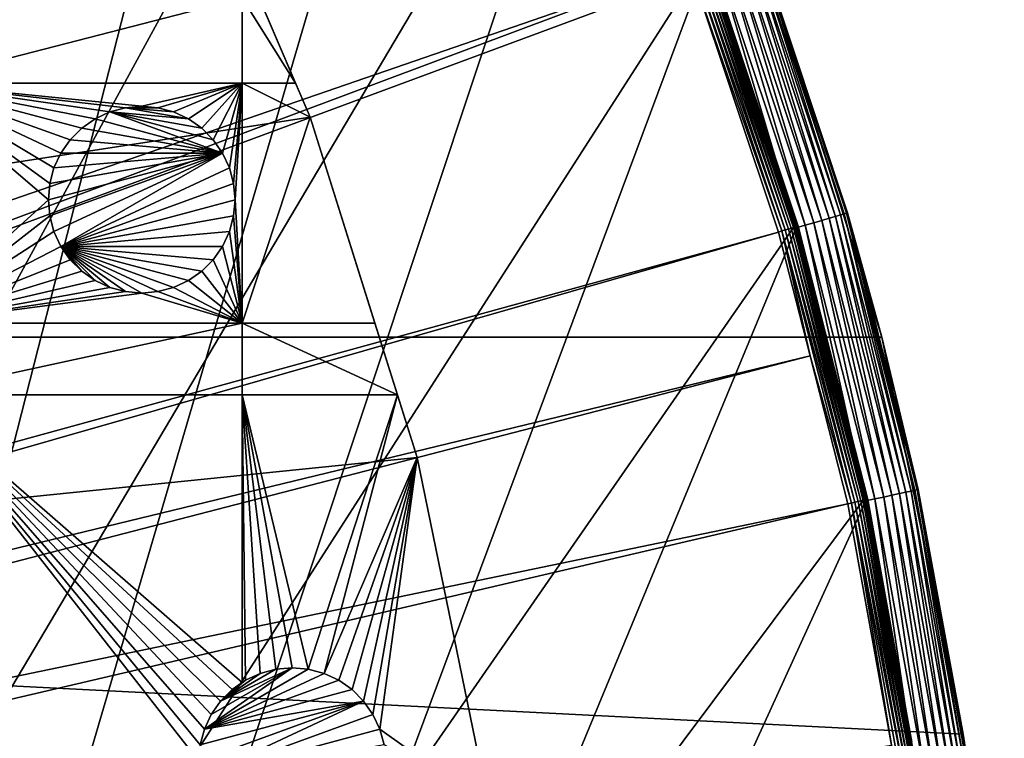
# Model space of a CAD drawing. Extents: x -150 to 150, y -150 to 150.
# Drawn here: x 113 to 150, y 23 to 50 of the extents above; entities that cross this region are included whole.
import ezdxf

# ---------------------------------------------------------------- set-up
doc = ezdxf.new("R2010")
doc.units = 0
doc.header["$MEASUREMENT"] = 0
for name, color, linetype in [('L1', 7, 'Continuous'), ('L2', 7, 'Continuous'), ('L5', 7, 'Continuous')]:
    doc.layers.add(name, color=color, linetype=linetype)

msp = doc.modelspace()

# ---------------------------------------------------------------- linework, layer by layer
at = {"layer": 'L1', "color": 250}
for points in [[(10.58865, -147.5224, -154.3), (111.7523, 96.88357, -154.3), (118.3791, 88.6644, -154.3)], [(23.87588, 18.47776, -146.7104), (116.4436, 90.13239, -151.5675), (111.3085, 96.50119, -151.5675)], [(117.9092, 88.31466, -151.5675), (116.4436, 90.13239, -151.5675), (23.87588, 18.47776, -146.7104)], [(118.3791, 88.6644, -154.3), (124.4028, 79.99342, -154.3), (10.58865, -147.5224, -154.3)], [(24.47964, 17.77027, -146.7104), (117.9092, 88.31466, -151.5675), (23.87588, 18.47776, -146.7104)], [(24.47964, 17.77027, -146.7104), (123.9091, 79.6781, -151.5675), (117.9092, 88.31466, -151.5675)], [(10.58865, -147.5224, -154.3), (124.4028, 79.99342, -154.3), (129.7925, 70.91481, -154.3)], [(25.59241, 15.95274, -146.7104), (123.9091, 79.6781, -151.5675), (24.47964, 17.77027, -146.7104)], [(25.59241, 15.95274, -146.7104), (124.9679, 77.8946, -151.5675), (123.9091, 79.6781, -151.5675)], [(129.2775, 70.63552, -151.5675), (124.9679, 77.8946, -151.5675), (25.59241, 15.95274, -146.7104)], [(10.58865, -147.5224, -154.3), (129.7925, 70.91481, -154.3), (134.5208, 61.47484, -154.3)], [(26.95814, 13.72203, -146.7104), (129.2775, 70.63552, -151.5675), (25.59241, 15.95274, -146.7104)], [(26.95814, 13.72203, -146.7104), (132.1818, 64.83743, -151.5675), (129.2775, 70.63552, -151.5675)], [(27.12879, 13.30956, -146.7104), (132.1818, 64.83743, -151.5675), (26.95814, 13.72203, -146.7104)], [(27.12879, 13.30956, -146.7104), (133.9872, 61.23299, -151.5675), (132.1818, 64.83743, -151.5675)], [(134.5208, 61.47484, -154.3), (138.5636, 51.72161, -154.3), (10.58865, -147.5224, -154.3)], [(138.0141, 51.51844, -151.5675), (133.9872, 61.23299, -151.5675), (27.12879, 13.30956, -146.7104)], [(10.58865, -147.5224, -154.3), (138.5636, 51.72161, -154.3), (141.9003, 41.70481, -154.3)], [(141.8172, 41.68227, -151.7701), (138.4823, 51.69319, -151.7701), (138.3793, 51.65476, -151.6877)], [(141.9076, 41.70883, -151.87), (138.5705, 51.72613, -151.87), (138.4823, 51.69319, -151.7701)], [(141.8172, 41.68227, -151.7701), (141.9076, 41.70883, -151.87), (138.4823, 51.69319, -151.7701)], [(141.9003, 41.70481, -154.3), (138.5636, 51.72161, -154.3), (138.5877, 51.73062, -154.2978)], [(141.9802, 41.73018, -151.9846), (138.6415, 51.75261, -151.9846), (138.5705, 51.72613, -151.87)], [(141.9076, 41.70883, -151.87), (141.9802, 41.73018, -151.9846), (138.5705, 51.72613, -151.87)], [(141.925, 41.71208, -154.2978), (138.5877, 51.73062, -154.2978), (138.6111, 51.73936, -154.2912)], [(141.925, 41.71208, -154.2978), (141.9003, 41.70481, -154.3), (138.5877, 51.73062, -154.2978)], [(141.949, 41.71913, -154.2912), (138.6111, 51.73936, -154.2912), (138.6331, 51.74758, -154.2803)], [(141.949, 41.71913, -154.2912), (141.925, 41.71208, -154.2978), (138.6111, 51.73936, -154.2912)], [(141.9716, 41.72575, -154.2803), (138.6331, 51.74758, -154.2803), (138.6531, 51.75501, -154.2657)], [(141.9716, 41.72575, -154.2803), (141.949, 41.71913, -154.2912), (138.6331, 51.74758, -154.2803)], [(142.033, 41.7457, -152.1104), (138.693, 51.77185, -152.1104), (138.6415, 51.75261, -151.9846)], [(141.9802, 41.73018, -151.9846), (142.033, 41.7457, -152.1104), (138.6415, 51.75261, -151.9846)], [(141.992, 41.73175, -154.2657), (138.6531, 51.75501, -154.2657), (138.6704, 51.76146, -154.2475)], [(141.992, 41.73175, -154.2657), (141.9716, 41.72575, -154.2803), (138.6531, 51.75501, -154.2657)], [(142.0097, 41.73695, -154.2475), (138.6704, 51.76146, -154.2475), (138.6845, 51.76673, -154.2265)], [(142.0097, 41.73695, -154.2475), (141.992, 41.73175, -154.2657), (138.6704, 51.76146, -154.2475)], [(142.0241, 41.7412, -154.2265), (138.6845, 51.76673, -154.2265), (138.695, 51.77065, -154.2032)], [(142.0241, 41.7412, -154.2265), (142.0097, 41.73695, -154.2475), (138.6845, 51.76673, -154.2265)], [(142.0644, 41.75492, -152.2437), (138.7236, 51.78328, -152.2437), (138.693, 51.77185, -152.1104)], [(142.033, 41.7457, -152.1104), (142.0644, 41.75492, -152.2437), (138.693, 51.77185, -152.1104)], [(142.0349, 41.74436, -154.2032), (138.695, 51.77065, -154.2032), (138.7016, 51.77312, -154.1783)], [(142.0349, 41.74436, -154.2032), (142.0241, 41.7412, -154.2265), (138.695, 51.77065, -154.2032)], [(142.0417, 41.74635, -154.1783), (142.0349, 41.74436, -154.2032), (138.7016, 51.77312, -154.1783)], [(138.7016, 51.77312, -154.1783), (138.8237, 51.4151, -154.1526), (142.0417, 41.74635, -154.1783)], [(142.0734, 41.75756, -152.3807), (138.8526, 51.42583, -152.3807), (138.7236, 51.78328, -152.2437)], [(142.0644, 41.75492, -152.2437), (142.0734, 41.75756, -152.3807), (138.7236, 51.78328, -152.2437)], [(28.30016, 10.47835, -146.7104), (138.0141, 51.51844, -151.5675), (27.12879, 13.30956, -146.7104)], [(28.30016, 10.47835, -146.7104), (138.1337, 51.15956, -151.5675), (138.0141, 51.51844, -151.5675)], [(138.1418, 51.56608, -151.5849), (138.1337, 51.15956, -151.5675), (141.4685, 41.57977, -151.5849)], [(141.5944, 41.61677, -151.6254), (138.2647, 51.61196, -151.6254), (138.1418, 51.56608, -151.5849)], [(141.4685, 41.57977, -151.5849), (141.5944, 41.61677, -151.6254), (138.1418, 51.56608, -151.5849)], [(141.7118, 41.65128, -151.6877), (138.3793, 51.65476, -151.6877), (138.2647, 51.61196, -151.6254)], [(141.5944, 41.61677, -151.6254), (141.7118, 41.65128, -151.6877), (138.2647, 51.61196, -151.6254)], [(141.7118, 41.65128, -151.6877), (141.8172, 41.68227, -151.7701), (138.3793, 51.65476, -151.6877)], [(138.8237, 51.4151, -154.1526), (138.8526, 51.42583, -152.3807), (142.0442, 41.74711, -154.1526)], [(142.0417, 41.74635, -154.1783), (138.8237, 51.4151, -154.1526), (142.0442, 41.74711, -154.1526)], [(142.0442, 41.74711, -154.1526), (138.8526, 51.42583, -152.3807), (142.0734, 41.75756, -152.3807)], [(141.3378, 41.54136, -151.5675), (138.1337, 51.15956, -151.5675), (28.30016, 10.47835, -146.7104)], [(141.4685, 41.57977, -151.5849), (138.1337, 51.15956, -151.5675), (141.3378, 41.54136, -151.5675)], [(144.5955, 31.49511, -151.9846), (141.9802, 41.73018, -151.9846), (141.9076, 41.70883, -151.87)], [(144.5636, 31.48631, -154.2912), (141.949, 41.71913, -154.2912), (141.9716, 41.72575, -154.2803)], [(144.5865, 31.49131, -154.2803), (141.9716, 41.72575, -154.2803), (141.992, 41.73175, -154.2657)], [(144.5865, 31.49131, -154.2803), (144.5636, 31.48631, -154.2912), (141.9716, 41.72575, -154.2803)], [(144.6492, 31.50681, -152.1104), (142.033, 41.7457, -152.1104), (141.9802, 41.73018, -151.9846)], [(144.5955, 31.49511, -151.9846), (144.6492, 31.50681, -152.1104), (141.9802, 41.73018, -151.9846)], [(144.6073, 31.49583, -154.2657), (141.992, 41.73175, -154.2657), (142.0097, 41.73695, -154.2475)], [(144.6073, 31.49583, -154.2657), (144.5865, 31.49131, -154.2803), (141.992, 41.73175, -154.2657)], [(144.6253, 31.49976, -154.2475), (142.0097, 41.73695, -154.2475), (142.0241, 41.7412, -154.2265)], [(144.6253, 31.49976, -154.2475), (144.6073, 31.49583, -154.2657), (142.0097, 41.73695, -154.2475)], [(144.64, 31.50296, -154.2265), (142.0241, 41.7412, -154.2265), (142.0349, 41.74436, -154.2032)], [(144.64, 31.50296, -154.2265), (144.6253, 31.49976, -154.2475), (142.0241, 41.7412, -154.2265)], [(144.6812, 31.51377, -152.2437), (142.0644, 41.75492, -152.2437), (142.033, 41.7457, -152.1104)], [(144.6492, 31.50681, -152.1104), (144.6812, 31.51377, -152.2437), (142.033, 41.7457, -152.1104)], [(144.651, 31.50535, -154.2032), (142.0349, 41.74436, -154.2032), (142.0417, 41.74635, -154.1783)], [(144.651, 31.50535, -154.2032), (144.64, 31.50296, -154.2265), (142.0349, 41.74436, -154.2032)], [(142.0417, 41.74635, -154.1783), (142.0442, 41.74711, -154.1526), (143.235, 37.08643, -154.1526)], [(144.6579, 31.50685, -154.1783), (144.651, 31.50535, -154.2032), (142.0417, 41.74635, -154.1783)], [(144.6579, 31.50685, -154.1783), (142.0417, 41.74635, -154.1783), (143.235, 37.08643, -154.1526)], [(142.0442, 41.74711, -154.1526), (142.0734, 41.75756, -152.3807), (143.235, 37.08643, -154.1526)], [(143.265, 37.09418, -152.3807), (142.0734, 41.75756, -152.3807), (142.0644, 41.75492, -152.2437)], [(144.6812, 31.51377, -152.2437), (143.265, 37.09418, -152.3807), (142.0644, 41.75492, -152.2437)], [(143.235, 37.08643, -154.1526), (142.0734, 41.75756, -152.3807), (143.265, 37.09418, -152.3807)], [(10.58865, -147.5224, -154.3), (141.9003, 41.70481, -154.3), (144.514, 31.4755, -154.3)], [(28.77283, 9.335905, -146.7104), (141.3378, 41.54136, -151.5675), (28.30016, 10.47835, -146.7104)], [(28.77283, 9.335905, -146.7104), (142.5232, 36.90212, -151.5675), (141.3378, 41.54136, -151.5675)], [(141.4685, 41.57977, -151.5849), (141.3378, 41.54136, -151.5675), (142.5232, 36.90212, -151.5675)], [(144.2025, 31.40951, -151.6254), (141.5944, 41.61677, -151.6254), (141.4685, 41.57977, -151.5849)], [(144.0743, 31.38158, -151.5849), (144.2025, 31.40951, -151.6254), (141.4685, 41.57977, -151.5849)], [(144.0743, 31.38158, -151.5849), (141.4685, 41.57977, -151.5849), (142.5232, 36.90212, -151.5675)], [(144.3221, 31.43555, -151.6877), (141.7118, 41.65128, -151.6877), (141.5944, 41.61677, -151.6254)], [(144.2025, 31.40951, -151.6254), (144.3221, 31.43555, -151.6877), (141.5944, 41.61677, -151.6254)], [(144.4294, 31.45894, -151.7701), (141.8172, 41.68227, -151.7701), (141.7118, 41.65128, -151.6877)], [(144.3221, 31.43555, -151.6877), (144.4294, 31.45894, -151.7701), (141.7118, 41.65128, -151.6877)], [(144.5215, 31.47899, -151.87), (141.9076, 41.70883, -151.87), (141.8172, 41.68227, -151.7701)], [(144.4294, 31.45894, -151.7701), (144.5215, 31.47899, -151.87), (141.8172, 41.68227, -151.7701)], [(144.514, 31.4755, -154.3), (141.9003, 41.70481, -154.3), (141.925, 41.71208, -154.2978)], [(144.5215, 31.47899, -151.87), (144.5955, 31.49511, -151.9846), (141.9076, 41.70883, -151.87)], [(144.5391, 31.48099, -154.2978), (141.925, 41.71208, -154.2978), (141.949, 41.71913, -154.2912)], [(144.5391, 31.48099, -154.2978), (144.514, 31.4755, -154.3), (141.925, 41.71208, -154.2978)], [(144.5636, 31.48631, -154.2912), (144.5391, 31.48099, -154.2978), (141.949, 41.71913, -154.2912)], [(143.235, 37.08643, -154.1526), (143.265, 37.09418, -152.3807), (144.6605, 31.50742, -154.1526)], [(143.235, 37.08643, -154.1526), (144.6605, 31.50742, -154.1526), (144.6579, 31.50685, -154.1783)], [(144.6605, 31.50742, -154.1526), (143.265, 37.09418, -152.3807), (144.6903, 31.51577, -152.3807)], [(144.6903, 31.51577, -152.3807), (143.265, 37.09418, -152.3807), (144.6812, 31.51377, -152.2437)], [(29.19805, 7.561554, -146.7104), (142.5232, 36.90212, -151.5675), (28.77283, 9.335905, -146.7104)], [(29.19805, 7.561554, -146.7104), (143.9412, 31.35259, -151.5675), (142.5232, 36.90212, -151.5675)], [(142.5232, 36.90212, -151.5675), (143.9412, 31.35259, -151.5675), (144.0743, 31.38158, -151.5849)], [(144.514, 31.4755, -154.3), (146.3912, 21.0858, -154.3), (10.58865, -147.5224, -154.3)], [(146.0758, 21.0422, -151.6254), (144.2025, 31.40951, -151.6254), (144.0743, 31.38158, -151.5849)], [(146.1969, 21.05964, -151.6877), (144.3221, 31.43555, -151.6877), (144.2025, 31.40951, -151.6254)], [(146.0758, 21.0422, -151.6254), (146.1969, 21.05964, -151.6877), (144.2025, 31.40951, -151.6254)], [(146.3057, 21.07531, -151.7701), (144.4294, 31.45894, -151.7701), (144.3221, 31.43555, -151.6877)], [(146.1969, 21.05964, -151.6877), (146.3057, 21.07531, -151.7701), (144.3221, 31.43555, -151.6877)], [(146.3989, 21.08874, -151.87), (144.5215, 31.47899, -151.87), (144.4294, 31.45894, -151.7701)], [(146.3057, 21.07531, -151.7701), (146.3989, 21.08874, -151.87), (144.4294, 31.45894, -151.7701)], [(146.3912, 21.0858, -154.3), (144.514, 31.4755, -154.3), (144.5391, 31.48099, -154.2978)], [(146.4739, 21.09954, -151.9846), (144.5955, 31.49511, -151.9846), (144.5215, 31.47899, -151.87)], [(146.3989, 21.08874, -151.87), (146.4739, 21.09954, -151.9846), (144.5215, 31.47899, -151.87)], [(146.4167, 21.08947, -154.2978), (144.5391, 31.48099, -154.2978), (144.5636, 31.48631, -154.2912)], [(146.4167, 21.08947, -154.2978), (146.3912, 21.0858, -154.3), (144.5391, 31.48099, -154.2978)], [(146.4414, 21.09304, -154.2912), (144.5636, 31.48631, -154.2912), (144.5865, 31.49131, -154.2803)], [(146.4414, 21.09304, -154.2912), (146.4167, 21.08947, -154.2978), (144.5636, 31.48631, -154.2912)], [(146.4647, 21.09638, -154.2803), (144.5865, 31.49131, -154.2803), (144.6073, 31.49583, -154.2657)], [(146.4647, 21.09638, -154.2803), (146.4414, 21.09304, -154.2912), (144.5865, 31.49131, -154.2803)], [(146.5283, 21.10738, -152.1104), (144.6492, 31.50681, -152.1104), (144.5955, 31.49511, -151.9846)], [(146.4739, 21.09954, -151.9846), (146.5283, 21.10738, -152.1104), (144.5955, 31.49511, -151.9846)], [(146.4857, 21.09942, -154.2657), (144.6073, 31.49583, -154.2657), (144.6253, 31.49976, -154.2475)], [(146.4857, 21.09942, -154.2657), (146.4647, 21.09638, -154.2803), (144.6073, 31.49583, -154.2657)], [(146.504, 21.10205, -154.2475), (144.6253, 31.49976, -154.2475), (144.64, 31.50296, -154.2265)], [(146.504, 21.10205, -154.2475), (146.4857, 21.09942, -154.2657), (144.6253, 31.49976, -154.2475)], [(146.5189, 21.10419, -154.2265), (144.64, 31.50296, -154.2265), (144.651, 31.50535, -154.2032)], [(146.5189, 21.10419, -154.2265), (146.504, 21.10205, -154.2475), (144.64, 31.50296, -154.2265)], [(146.5607, 21.11204, -152.2437), (144.6812, 31.51377, -152.2437), (144.6492, 31.50681, -152.1104)], [(146.5283, 21.10738, -152.1104), (146.5607, 21.11204, -152.2437), (144.6492, 31.50681, -152.1104)], [(146.53, 21.10579, -154.2032), (144.651, 31.50535, -154.2032), (144.6579, 31.50685, -154.1783)], [(146.53, 21.10579, -154.2032), (146.5189, 21.10419, -154.2265), (144.651, 31.50535, -154.2032)], [(146.3039, 22.41182, -154.1526), (144.6579, 31.50685, -154.1783), (144.6605, 31.50742, -154.1526)], [(146.537, 21.1068, -154.1783), (146.53, 21.10579, -154.2032), (144.6579, 31.50685, -154.1783)], [(146.537, 21.1068, -154.1783), (144.6579, 31.50685, -154.1783), (146.3039, 22.41182, -154.1526)], [(144.6605, 31.50742, -154.1526), (144.6903, 31.51577, -152.3807), (146.3039, 22.41182, -154.1526)], [(146.3345, 22.41651, -152.3807), (144.6903, 31.51577, -152.3807), (144.6812, 31.51377, -152.2437)], [(146.5607, 21.11204, -152.2437), (146.3345, 22.41651, -152.3807), (144.6812, 31.51377, -152.2437)], [(146.3039, 22.41182, -154.1526), (144.6903, 31.51577, -152.3807), (146.3345, 22.41651, -152.3807)], [(29.87905, 4.719901, -146.7104), (143.9412, 31.35259, -151.5675), (29.19805, 7.561554, -146.7104)], [(29.87905, 4.719901, -146.7104), (145.5769, 22.30044, -151.5675), (143.9412, 31.35259, -151.5675)], [(145.5769, 22.30044, -151.5675), (144.0743, 31.38158, -151.5849), (143.9412, 31.35259, -151.5675)], [(145.9459, 21.02349, -151.5849), (146.0758, 21.0422, -151.6254), (144.0743, 31.38158, -151.5849)], [(145.9459, 21.02349, -151.5849), (144.0743, 31.38158, -151.5849), (145.5769, 22.30044, -151.5675)]]:
    msp.add_3dface(points, dxfattribs=at)
at = {"layer": 'L2', "color": 250}
for points in [[(118.5102, 58.13203, -161.5), (112.021, 69.82325, -161.5), (-131.8306, 6.68569, -161.5)], [(-131.8306, 6.68569, -161.5), (123.7833, 45.84429, -161.5), (118.5102, 58.13203, -161.5)], [(123.7833, 45.84429, -161.5), (121.2308, 51.7923, -164), (118.5102, 58.13203, -161.5)], [(123.7833, 45.84429, -161.5), (121.8629, 50.31924, -164), (121.2308, 51.7923, -164)], [(108.8445, 50.31924, -164), (121.2308, 50.31924, -164), (108.8445, 47.12626, -164)], [(108.8445, 47.12626, -164), (121.2308, 50.31924, -164), (121.2308, 47.12626, -164)], [(121.2308, 50.31924, -164), (121.8629, 50.31924, -164), (123.2331, 47.12626, -164)], [(121.2308, 50.31924, -164), (123.2331, 47.12626, -164), (121.2308, 47.12626, -164)], [(123.2331, 47.12626, -164), (121.8629, 50.31924, -164), (123.7833, 45.84429, -161.5)], [(114.0148, 43.36029, -164), (113.9616, 42.75252, -164), (108.8445, 47.12626, -164)], [(117.4616, 46.25252, -164), (116.8538, 46.19934, -164), (108.8445, 47.12626, -164)], [(108.8445, 47.12626, -164), (116.8538, 46.19934, -164), (116.2645, 46.04144, -164)], [(116.2645, 46.04144, -164), (115.7116, 45.78361, -164), (108.8445, 47.12626, -164)], [(108.8445, 47.12626, -164), (115.7116, 45.78361, -164), (115.2118, 45.43367, -164)], [(108.8445, 47.12626, -164), (115.2118, 45.43367, -164), (114.7804, 45.00227, -164)], [(114.7804, 45.00227, -164), (114.4305, 44.50252, -164), (108.8445, 47.12626, -164)], [(108.8445, 47.12626, -164), (114.4305, 44.50252, -164), (114.1727, 43.94959, -164)], [(108.8445, 47.12626, -164), (114.1727, 43.94959, -164), (114.0148, 43.36029, -164)], [(108.8445, 38.12626, -164), (108.8445, 47.12626, -164), (113.9616, 42.75252, -164)], [(108.8445, 47.12626, -164), (121.2308, 47.12626, -164), (117.4616, 46.25252, -164)], [(117.4616, 46.25252, -164), (121.2308, 47.12626, -164), (118.0693, 46.19934, -164)], [(121.2308, 47.12626, -164), (118.6586, 46.04144, -164), (118.0693, 46.19934, -164)], [(121.2308, 47.12626, -164), (119.2116, 45.78361, -164), (118.6586, 46.04144, -164)], [(119.7113, 45.43367, -164), (119.2116, 45.78361, -164), (121.2308, 47.12626, -164)], [(121.2308, 47.12626, -164), (120.1427, 45.00227, -164), (119.7113, 45.43367, -164)], [(121.2308, 47.12626, -164), (120.4927, 44.50252, -164), (120.1427, 45.00227, -164)], [(120.7505, 43.94959, -164), (120.4927, 44.50252, -164), (121.2308, 47.12626, -164)], [(121.2308, 47.12626, -164), (120.9084, 43.36029, -164), (120.7505, 43.94959, -164)], [(121.2308, 47.12626, -164), (120.9616, 42.75252, -164), (120.9084, 43.36029, -164)], [(121.2308, 38.12626, -164), (120.9616, 42.75252, -164), (121.2308, 47.12626, -164)], [(121.2308, 47.12626, -164), (123.2331, 47.12626, -164), (123.7833, 45.84429, -164)], [(121.2308, 47.12626, -164), (123.7833, 45.84429, -164), (121.2308, 38.12626, -164)], [(123.7833, 45.84429, -161.5), (123.7833, 45.84429, -164), (123.2331, 47.12626, -164)], [(116.2645, 46.04144, -169.5), (116.2645, 46.04144, -164), (116.8538, 46.19934, -164)], [(116.2645, 46.04144, -169.5), (116.8538, 46.19934, -164), (116.8538, 46.19934, -169.5)], [(116.8538, 46.19934, -169.5), (119.2116, 45.78361, -169.5), (116.2645, 46.04144, -169.5)], [(116.8538, 46.19934, -169.5), (117.4616, 46.25252, -164), (117.4616, 46.25252, -169.5)], [(116.8538, 46.19934, -169.5), (116.8538, 46.19934, -164), (117.4616, 46.25252, -164)], [(116.8538, 46.19934, -169.5), (117.4616, 46.25252, -169.5), (118.0693, 46.19934, -169.5)], [(118.0693, 46.19934, -169.5), (118.6586, 46.04144, -169.5), (116.8538, 46.19934, -169.5)], [(116.8538, 46.19934, -169.5), (118.6586, 46.04144, -169.5), (119.2116, 45.78361, -169.5)], [(117.4616, 46.25252, -169.5), (117.4616, 46.25252, -164), (118.0693, 46.19934, -164)], [(117.4616, 46.25252, -169.5), (118.0693, 46.19934, -164), (118.0693, 46.19934, -169.5)], [(118.0693, 46.19934, -169.5), (118.0693, 46.19934, -164), (118.6586, 46.04144, -164)], [(118.0693, 46.19934, -169.5), (118.6586, 46.04144, -164), (118.6586, 46.04144, -169.5)], [(-131.8306, 6.68569, -161.5), (127.7862, 33.08614, -161.5), (123.7833, 45.84429, -161.5)], [(115.2118, 45.43367, -169.5), (115.2118, 45.43367, -164), (115.7116, 45.78361, -164)], [(115.2118, 45.43367, -169.5), (115.7116, 45.78361, -164), (115.7116, 45.78361, -169.5)], [(115.2118, 45.43367, -169.5), (115.7116, 45.78361, -169.5), (120.4927, 44.50252, -169.5)], [(115.7116, 45.78361, -169.5), (115.7116, 45.78361, -164), (116.2645, 46.04144, -164)], [(115.7116, 45.78361, -169.5), (116.2645, 46.04144, -164), (116.2645, 46.04144, -169.5)], [(120.4927, 44.50252, -169.5), (115.7116, 45.78361, -169.5), (116.2645, 46.04144, -169.5)], [(120.4927, 44.50252, -169.5), (116.2645, 46.04144, -169.5), (120.1427, 45.00227, -169.5)], [(116.2645, 46.04144, -169.5), (119.2116, 45.78361, -169.5), (119.7113, 45.43367, -169.5)], [(116.2645, 46.04144, -169.5), (119.7113, 45.43367, -169.5), (120.1427, 45.00227, -169.5)], [(118.6586, 46.04144, -169.5), (118.6586, 46.04144, -164), (119.2116, 45.78361, -164)], [(118.6586, 46.04144, -169.5), (119.2116, 45.78361, -164), (119.2116, 45.78361, -169.5)], [(119.2116, 45.78361, -169.5), (119.2116, 45.78361, -164), (119.7113, 45.43367, -164)], [(119.2116, 45.78361, -169.5), (119.7113, 45.43367, -164), (119.7113, 45.43367, -169.5)], [(121.2308, 38.12626, -164), (123.7833, 45.84429, -164), (126.2048, 38.12626, -164)], [(123.7833, 45.84429, -164), (123.7833, 45.84429, -161.5), (126.2048, 38.12626, -164)], [(126.2048, 38.12626, -164), (123.7833, 45.84429, -161.5), (127.7862, 33.08614, -161.5)], [(114.7804, 45.00227, -169.5), (114.7804, 45.00227, -164), (115.2118, 45.43367, -164)], [(114.7804, 45.00227, -169.5), (115.2118, 45.43367, -164), (115.2118, 45.43367, -169.5)], [(120.4927, 44.50252, -169.5), (114.7804, 45.00227, -169.5), (115.2118, 45.43367, -169.5)], [(119.7113, 45.43367, -169.5), (119.7113, 45.43367, -164), (120.1427, 45.00227, -164)], [(119.7113, 45.43367, -169.5), (120.1427, 45.00227, -164), (120.1427, 45.00227, -169.5)], [(114.4305, 44.50252, -169.5), (114.4305, 44.50252, -164), (114.7804, 45.00227, -164)], [(114.4305, 44.50252, -169.5), (114.7804, 45.00227, -164), (114.7804, 45.00227, -169.5)], [(120.4927, 44.50252, -169.5), (114.4305, 44.50252, -169.5), (114.7804, 45.00227, -169.5)], [(120.1427, 45.00227, -169.5), (120.1427, 45.00227, -164), (120.4927, 44.50252, -164)], [(120.1427, 45.00227, -169.5), (120.4927, 44.50252, -164), (120.4927, 44.50252, -169.5)], [(114.0148, 42.14475, -169.5), (113.9616, 42.75252, -169.5), (120.4927, 44.50252, -169.5)], [(120.4927, 44.50252, -169.5), (113.9616, 42.75252, -169.5), (114.0148, 43.36029, -169.5)], [(114.1727, 41.55545, -169.5), (114.0148, 42.14475, -169.5), (120.4927, 44.50252, -169.5)], [(120.4927, 44.50252, -169.5), (114.0148, 43.36029, -169.5), (114.1727, 43.94959, -169.5)], [(114.1727, 43.94959, -169.5), (114.1727, 43.94959, -164), (114.4305, 44.50252, -164)], [(114.1727, 43.94959, -169.5), (114.4305, 44.50252, -164), (114.4305, 44.50252, -169.5)], [(114.1727, 41.55545, -169.5), (120.4927, 44.50252, -169.5), (114.4305, 41.00252, -169.5)], [(114.1727, 43.94959, -169.5), (114.4305, 44.50252, -169.5), (120.4927, 44.50252, -169.5)], [(114.4305, 41.00252, -169.5), (120.4927, 44.50252, -169.5), (120.7505, 43.94959, -169.5)], [(120.4927, 44.50252, -169.5), (120.4927, 44.50252, -164), (120.7505, 43.94959, -164)], [(120.4927, 44.50252, -169.5), (120.7505, 43.94959, -164), (120.7505, 43.94959, -169.5)], [(114.0148, 43.36029, -169.5), (114.0148, 43.36029, -164), (114.1727, 43.94959, -164)], [(114.0148, 43.36029, -169.5), (114.1727, 43.94959, -164), (114.1727, 43.94959, -169.5)], [(114.4305, 41.00252, -169.5), (120.7505, 43.94959, -169.5), (120.9084, 43.36029, -169.5)], [(120.7505, 43.94959, -169.5), (120.7505, 43.94959, -164), (120.9084, 43.36029, -164)], [(120.7505, 43.94959, -169.5), (120.9084, 43.36029, -164), (120.9084, 43.36029, -169.5)], [(113.9616, 42.75252, -169.5), (113.9616, 42.75252, -164), (114.0148, 43.36029, -164)], [(113.9616, 42.75252, -169.5), (114.0148, 43.36029, -164), (114.0148, 43.36029, -169.5)], [(120.9084, 43.36029, -169.5), (120.9616, 42.75252, -169.5), (114.4305, 41.00252, -169.5)], [(120.9084, 43.36029, -169.5), (120.9084, 43.36029, -164), (120.9616, 42.75252, -164)], [(120.9084, 43.36029, -169.5), (120.9616, 42.75252, -164), (120.9616, 42.75252, -169.5)], [(108.8445, 38.12626, -164), (113.9616, 42.75252, -164), (114.0148, 42.14475, -164)], [(114.0148, 42.14475, -169.5), (114.0148, 42.14475, -164), (113.9616, 42.75252, -164)], [(114.0148, 42.14475, -169.5), (113.9616, 42.75252, -164), (113.9616, 42.75252, -169.5)], [(114.4305, 41.00252, -169.5), (120.9616, 42.75252, -169.5), (120.9084, 42.14475, -169.5)], [(121.2308, 38.12626, -164), (120.9084, 42.14475, -164), (120.9616, 42.75252, -164)], [(120.9616, 42.75252, -169.5), (120.9616, 42.75252, -164), (120.9084, 42.14475, -164)], [(120.9616, 42.75252, -169.5), (120.9084, 42.14475, -164), (120.9084, 42.14475, -169.5)], [(114.0148, 42.14475, -164), (114.1727, 41.55545, -164), (108.8445, 38.12626, -164)], [(114.1727, 41.55545, -169.5), (114.1727, 41.55545, -164), (114.0148, 42.14475, -164)], [(114.1727, 41.55545, -169.5), (114.0148, 42.14475, -164), (114.0148, 42.14475, -169.5)], [(114.4305, 41.00252, -169.5), (120.9084, 42.14475, -169.5), (120.7505, 41.55545, -169.5)], [(120.7505, 41.55545, -164), (120.9084, 42.14475, -164), (121.2308, 38.12626, -164)], [(120.9084, 42.14475, -169.5), (120.9084, 42.14475, -164), (120.7505, 41.55545, -164)], [(120.9084, 42.14475, -169.5), (120.7505, 41.55545, -164), (120.7505, 41.55545, -169.5)], [(114.1727, 41.55545, -164), (114.4305, 41.00252, -164), (108.8445, 38.12626, -164)], [(114.4305, 41.00252, -169.5), (114.4305, 41.00252, -164), (114.1727, 41.55545, -164)], [(114.4305, 41.00252, -169.5), (114.1727, 41.55545, -164), (114.1727, 41.55545, -169.5)], [(120.7505, 41.55545, -169.5), (120.4927, 41.00252, -169.5), (114.4305, 41.00252, -169.5)], [(121.2308, 38.12626, -164), (120.4927, 41.00252, -164), (120.7505, 41.55545, -164)], [(120.7505, 41.55545, -169.5), (120.7505, 41.55545, -164), (120.4927, 41.00252, -164)], [(120.7505, 41.55545, -169.5), (120.4927, 41.00252, -164), (120.4927, 41.00252, -169.5)], [(108.8445, 38.12626, -164), (114.4305, 41.00252, -164), (114.7804, 40.50276, -164)], [(114.7804, 40.50276, -169.5), (114.7804, 40.50276, -164), (114.4305, 41.00252, -164)], [(114.7804, 40.50276, -169.5), (114.4305, 41.00252, -164), (114.4305, 41.00252, -169.5)], [(114.4305, 41.00252, -169.5), (120.4927, 41.00252, -169.5), (120.1427, 40.50276, -169.5)], [(114.4305, 41.00252, -169.5), (120.1427, 40.50276, -169.5), (119.7113, 40.07136, -169.5)], [(119.7113, 40.07136, -169.5), (119.2116, 39.72143, -169.5), (114.4305, 41.00252, -169.5)], [(114.4305, 41.00252, -169.5), (119.2116, 39.72143, -169.5), (118.6586, 39.46359, -169.5)], [(114.4305, 41.00252, -169.5), (118.6586, 39.46359, -169.5), (118.0693, 39.30569, -169.5)], [(116.2645, 39.46359, -169.5), (115.7116, 39.72143, -169.5), (114.4305, 41.00252, -169.5)], [(114.4305, 41.00252, -169.5), (115.7116, 39.72143, -169.5), (115.2118, 40.07136, -169.5)], [(114.4305, 41.00252, -169.5), (115.2118, 40.07136, -169.5), (114.7804, 40.50276, -169.5)], [(118.0693, 39.30569, -169.5), (117.4616, 39.25252, -169.5), (114.4305, 41.00252, -169.5)], [(114.4305, 41.00252, -169.5), (117.4616, 39.25252, -169.5), (116.8538, 39.30569, -169.5)], [(114.4305, 41.00252, -169.5), (116.8538, 39.30569, -169.5), (116.2645, 39.46359, -169.5)], [(121.2308, 38.12626, -164), (120.1427, 40.50276, -164), (120.4927, 41.00252, -164)], [(120.4927, 41.00252, -169.5), (120.4927, 41.00252, -164), (120.1427, 40.50276, -164)], [(120.4927, 41.00252, -169.5), (120.1427, 40.50276, -164), (120.1427, 40.50276, -169.5)], [(108.8445, 38.12626, -164), (114.7804, 40.50276, -164), (115.2118, 40.07136, -164)], [(115.2118, 40.07136, -169.5), (115.2118, 40.07136, -164), (114.7804, 40.50276, -164)], [(115.2118, 40.07136, -169.5), (114.7804, 40.50276, -164), (114.7804, 40.50276, -169.5)], [(119.7113, 40.07136, -164), (120.1427, 40.50276, -164), (121.2308, 38.12626, -164)], [(120.1427, 40.50276, -169.5), (120.1427, 40.50276, -164), (119.7113, 40.07136, -164)], [(120.1427, 40.50276, -169.5), (119.7113, 40.07136, -164), (119.7113, 40.07136, -169.5)], [(115.2118, 40.07136, -164), (115.7116, 39.72143, -164), (108.8445, 38.12626, -164)], [(115.7116, 39.72143, -169.5), (115.7116, 39.72143, -164), (115.2118, 40.07136, -164)], [(115.7116, 39.72143, -169.5), (115.2118, 40.07136, -164), (115.2118, 40.07136, -169.5)], [(121.2308, 38.12626, -164), (119.2116, 39.72143, -164), (119.7113, 40.07136, -164)], [(119.7113, 40.07136, -169.5), (119.7113, 40.07136, -164), (119.2116, 39.72143, -164)], [(119.7113, 40.07136, -169.5), (119.2116, 39.72143, -164), (119.2116, 39.72143, -169.5)], [(108.8445, 38.12626, -164), (115.7116, 39.72143, -164), (116.2645, 39.46359, -164)], [(116.2645, 39.46359, -169.5), (116.2645, 39.46359, -164), (115.7116, 39.72143, -164)], [(116.2645, 39.46359, -169.5), (115.7116, 39.72143, -164), (115.7116, 39.72143, -169.5)], [(121.2308, 38.12626, -164), (118.6586, 39.46359, -164), (119.2116, 39.72143, -164)], [(119.2116, 39.72143, -169.5), (119.2116, 39.72143, -164), (118.6586, 39.46359, -164)], [(119.2116, 39.72143, -169.5), (118.6586, 39.46359, -164), (118.6586, 39.46359, -169.5)], [(108.8445, 38.12626, -164), (116.2645, 39.46359, -164), (116.8538, 39.30569, -164)], [(117.4616, 39.25252, -164), (108.8445, 38.12626, -164), (116.8538, 39.30569, -164)], [(121.2308, 38.12626, -164), (108.8445, 38.12626, -164), (117.4616, 39.25252, -164)], [(116.8538, 39.30569, -169.5), (116.8538, 39.30569, -164), (116.2645, 39.46359, -164)], [(116.8538, 39.30569, -169.5), (116.2645, 39.46359, -164), (116.2645, 39.46359, -169.5)], [(117.4616, 39.25252, -169.5), (117.4616, 39.25252, -164), (116.8538, 39.30569, -164)], [(117.4616, 39.25252, -169.5), (116.8538, 39.30569, -164), (116.8538, 39.30569, -169.5)], [(121.2308, 38.12626, -164), (117.4616, 39.25252, -164), (118.0693, 39.30569, -164)], [(118.0693, 39.30569, -169.5), (118.0693, 39.30569, -164), (117.4616, 39.25252, -164)], [(118.0693, 39.30569, -169.5), (117.4616, 39.25252, -164), (117.4616, 39.25252, -169.5)], [(118.0693, 39.30569, -164), (118.6586, 39.46359, -164), (121.2308, 38.12626, -164)], [(118.6586, 39.46359, -169.5), (118.6586, 39.46359, -164), (118.0693, 39.30569, -164)], [(118.6586, 39.46359, -169.5), (118.0693, 39.30569, -164), (118.0693, 39.30569, -169.5)], [(121.2308, 35.43584, -164), (108.8445, 35.43584, -164), (121.2308, 38.12626, -164)], [(121.2308, 38.12626, -164), (108.8445, 35.43584, -164), (108.8445, 38.12626, -164)], [(127.049, 35.43584, -164), (121.2308, 35.43584, -164), (121.2308, 38.12626, -164)], [(121.2308, 38.12626, -164), (126.2048, 38.12626, -164), (127.049, 35.43584, -164)], [(126.2048, 38.12626, -164), (127.7862, 33.08614, -161.5), (127.049, 35.43584, -164)], [(121.2308, 24.65296, -164), (120.8512, 24.38718, -164), (108.8445, 35.43584, -164)], [(120.8512, 24.38718, -164), (120.4198, 23.95578, -164), (108.8445, 35.43584, -164)], [(108.8445, 35.43584, -164), (120.4198, 23.95578, -164), (120.0699, 23.45602, -164)], [(108.8445, 35.43584, -164), (120.0699, 23.45602, -164), (119.812, 22.90309, -164)], [(119.812, 22.90309, -164), (119.6541, 22.31379, -164), (108.8445, 35.43584, -164)], [(108.8445, 35.43584, -164), (119.6541, 22.31379, -164), (119.601, 21.70602, -164)], [(108.8445, 35.43584, -164), (119.601, 21.70602, -164), (108.8445, 3.75, -164)], [(121.2308, 35.43584, -164), (121.2308, 24.65296, -164), (108.8445, 35.43584, -164)], [(127.049, 35.43584, -164), (123.7087, 25.15285, -164), (121.2308, 35.43584, -164)], [(121.2308, 35.43584, -164), (123.7087, 25.15285, -164), (123.101, 25.20602, -164)], [(123.101, 25.20602, -164), (122.4932, 25.15285, -164), (121.2308, 35.43584, -164)], [(121.2308, 35.43584, -164), (122.4932, 25.15285, -164), (121.9039, 24.99495, -164)], [(121.2308, 35.43584, -164), (121.9039, 24.99495, -164), (121.351, 24.73711, -164)], [(121.351, 24.73711, -164), (121.2308, 24.65296, -164), (121.2308, 35.43584, -164)], [(127.049, 35.43584, -164), (124.298, 24.99495, -164), (123.7087, 25.15285, -164)], [(127.7862, 33.08614, -164), (124.298, 24.99495, -164), (127.049, 35.43584, -164)], [(127.049, 35.43584, -164), (127.7862, 33.08614, -161.5), (127.7862, 33.08614, -164)], [(130.4778, 19.98847, -161.5), (127.7862, 33.08614, -161.5), (-131.8306, 6.68569, -161.5)], [(127.7862, 33.08614, -164), (124.851, 24.73711, -164), (124.298, 24.99495, -164)], [(125.3507, 24.38718, -164), (124.851, 24.73711, -164), (127.7862, 33.08614, -164)], [(125.7821, 23.95578, -164), (125.3507, 24.38718, -164), (127.7862, 33.08614, -164)], [(127.7862, 33.08614, -164), (126.1321, 23.45602, -164), (125.7821, 23.95578, -164)], [(127.7862, 33.08614, -164), (126.3899, 22.90309, -164), (126.1321, 23.45602, -164)], [(130.4778, 19.98847, -164), (126.3899, 22.90309, -164), (127.7862, 33.08614, -164)], [(127.7862, 33.08614, -164), (127.7862, 33.08614, -161.5), (130.4778, 19.98847, -161.5)], [(127.7862, 33.08614, -164), (130.4778, 19.98847, -161.5), (130.4778, 19.98847, -164)], [(123.101, 25.20602, -169.5), (123.7087, 25.15285, -169.5), (119.812, 22.90309, -169.5)], [(119.812, 22.90309, -169.5), (120.0699, 23.45602, -169.5), (123.101, 25.20602, -169.5)], [(119.812, 22.90309, -169.5), (123.7087, 25.15285, -169.5), (124.298, 24.99495, -169.5)], [(123.101, 25.20602, -169.5), (120.0699, 23.45602, -169.5), (120.4198, 23.95578, -169.5)], [(123.101, 25.20602, -169.5), (120.4198, 23.95578, -169.5), (122.4932, 25.15285, -169.5)], [(122.4932, 25.15285, -169.5), (120.4198, 23.95578, -169.5), (121.9039, 24.99495, -169.5)], [(121.9039, 24.99495, -169.5), (121.9039, 24.99495, -164), (122.4932, 25.15285, -164)], [(121.9039, 24.99495, -169.5), (122.4932, 25.15285, -164), (122.4932, 25.15285, -169.5)], [(122.4932, 25.15285, -169.5), (122.4932, 25.15285, -164), (123.101, 25.20602, -164)], [(122.4932, 25.15285, -169.5), (123.101, 25.20602, -164), (123.101, 25.20602, -169.5)], [(123.101, 25.20602, -169.5), (123.101, 25.20602, -164), (123.7087, 25.15285, -164)], [(123.101, 25.20602, -169.5), (123.7087, 25.15285, -164), (123.7087, 25.15285, -169.5)], [(123.7087, 25.15285, -169.5), (123.7087, 25.15285, -164), (124.298, 24.99495, -164)], [(123.7087, 25.15285, -169.5), (124.298, 24.99495, -164), (124.298, 24.99495, -169.5)], [(119.812, 22.90309, -169.5), (124.298, 24.99495, -169.5), (124.851, 24.73711, -169.5)], [(125.3507, 24.38718, -169.5), (119.812, 22.90309, -169.5), (124.851, 24.73711, -169.5)], [(121.9039, 24.99495, -169.5), (120.4198, 23.95578, -169.5), (121.351, 24.73711, -169.5)], [(121.351, 24.73711, -169.5), (120.4198, 23.95578, -169.5), (120.8512, 24.38718, -169.5)], [(120.8512, 24.38718, -169.5), (121.2308, 24.65296, -164), (121.351, 24.73711, -169.5)], [(121.2308, 24.65296, -164), (121.351, 24.73711, -164), (121.351, 24.73711, -169.5)], [(121.351, 24.73711, -169.5), (121.351, 24.73711, -164), (121.9039, 24.99495, -164)], [(121.351, 24.73711, -169.5), (121.9039, 24.99495, -164), (121.9039, 24.99495, -169.5)], [(124.298, 24.99495, -169.5), (124.298, 24.99495, -164), (124.851, 24.73711, -164)], [(124.298, 24.99495, -169.5), (124.851, 24.73711, -164), (124.851, 24.73711, -169.5)], [(124.851, 24.73711, -169.5), (124.851, 24.73711, -164), (125.3507, 24.38718, -164)], [(124.851, 24.73711, -169.5), (125.3507, 24.38718, -164), (125.3507, 24.38718, -169.5)], [(125.7821, 23.95578, -169.5), (119.812, 22.90309, -169.5), (125.3507, 24.38718, -169.5)], [(120.4198, 23.95578, -169.5), (120.4198, 23.95578, -164), (120.8512, 24.38718, -164)], [(120.4198, 23.95578, -169.5), (120.8512, 24.38718, -164), (120.8512, 24.38718, -169.5)], [(120.8512, 24.38718, -169.5), (120.8512, 24.38718, -164), (121.2308, 24.65296, -164)], [(125.3507, 24.38718, -169.5), (125.3507, 24.38718, -164), (125.7821, 23.95578, -164)], [(125.3507, 24.38718, -169.5), (125.7821, 23.95578, -164), (125.7821, 23.95578, -169.5)], [(125.7821, 23.95578, -169.5), (119.6541, 21.09825, -169.5), (119.601, 21.70602, -169.5)], [(119.601, 21.70602, -169.5), (119.6541, 22.31379, -169.5), (125.7821, 23.95578, -169.5)], [(125.7821, 23.95578, -169.5), (126.1321, 23.45602, -169.5), (119.6541, 21.09825, -169.5)], [(125.7821, 23.95578, -169.5), (119.6541, 22.31379, -169.5), (119.812, 22.90309, -169.5)], [(120.0699, 23.45602, -169.5), (120.0699, 23.45602, -164), (120.4198, 23.95578, -164)], [(120.0699, 23.45602, -169.5), (120.4198, 23.95578, -164), (120.4198, 23.95578, -169.5)], [(125.7821, 23.95578, -169.5), (125.7821, 23.95578, -164), (126.1321, 23.45602, -164)], [(125.7821, 23.95578, -169.5), (126.1321, 23.45602, -164), (126.1321, 23.45602, -169.5)], [(119.6541, 21.09825, -169.5), (126.1321, 23.45602, -169.5), (126.3899, 22.90309, -169.5)], [(119.812, 22.90309, -169.5), (119.812, 22.90309, -164), (120.0699, 23.45602, -164)], [(119.812, 22.90309, -169.5), (120.0699, 23.45602, -164), (120.0699, 23.45602, -169.5)], [(126.1321, 23.45602, -169.5), (126.1321, 23.45602, -164), (126.3899, 22.90309, -164)], [(126.1321, 23.45602, -169.5), (126.3899, 22.90309, -164), (126.3899, 22.90309, -169.5)], [(119.6541, 22.31379, -169.5), (119.6541, 22.31379, -164), (119.812, 22.90309, -164)], [(119.6541, 22.31379, -169.5), (119.812, 22.90309, -164), (119.812, 22.90309, -169.5)], [(119.6541, 21.09825, -169.5), (126.3899, 22.90309, -169.5), (126.5478, 22.31379, -169.5)], [(130.4778, 19.98847, -164), (126.5478, 22.31379, -164), (126.3899, 22.90309, -164)], [(126.3899, 22.90309, -169.5), (126.3899, 22.90309, -164), (126.5478, 22.31379, -164)], [(126.3899, 22.90309, -169.5), (126.5478, 22.31379, -164), (126.5478, 22.31379, -169.5)]]:
    msp.add_3dface(points, dxfattribs=at)
at = {"layer": 'L5', "color": 7}
for points in [[(-145.2116, 37.59788, -152), (118.6164, 91.8159, -152), (108.7189, 103.345, -152)], [(70.92885, -129.8965, -167.5), (111.8509, 96.91939, -167.5), (118.4801, 88.6931, -167.5)], [(127.2966, 79.3446, -152), (118.6164, 91.8159, -152), (-145.2116, 37.59788, -152)], [(118.4801, 88.6931, -167.5), (124.5055, 80.01484, -167.5), (70.92885, -129.8965, -167.5)], [(70.92885, -129.8965, -167.5), (124.5055, 80.01484, -167.5), (129.8965, 70.92885, -167.5)], [(-145.2116, 37.59788, -152), (134.6707, 66.05912, -152), (127.2966, 79.3446, -152)], [(70.92885, -129.8965, -167.5), (129.8965, 70.92885, -167.5), (134.6255, 61.48142, -167.5)], [(140.6628, 52.09579, -152), (134.6707, 66.05912, -152), (-145.2116, 37.59788, -152)], [(134.6255, 61.48142, -167.5), (138.6686, 51.7207, -167.5), (70.92885, -129.8965, -167.5)], [(-145.2116, 37.59788, -152), (145.2116, 37.59788, -152), (140.6628, 52.09579, -152)], [(139.6055, 52.07016, -167.2321), (142.6613, 41.88913, -167.3794), (139.3095, 51.95975, -167.3794)], [(139.8731, 52.16996, -167.0321), (142.9645, 41.97815, -167.2321), (139.6055, 52.07016, -167.2321)], [(142.9645, 41.97815, -167.2321), (142.6613, 41.88913, -167.3794), (139.6055, 52.07016, -167.2321)], [(140.1041, 52.25611, -166.7856), (143.2385, 42.05861, -167.0321), (139.8731, 52.16996, -167.0321)], [(143.2385, 42.05861, -167.0321), (142.9645, 41.97815, -167.2321), (139.8731, 52.16996, -167.0321)], [(140.2914, 52.32599, -166.5), (143.475, 42.12806, -166.7856), (140.1041, 52.25611, -166.7856)], [(143.475, 42.12806, -166.7856), (143.2385, 42.05861, -167.0321), (140.1041, 52.25611, -166.7856)], [(140.4295, 52.37748, -166.184), (143.6668, 42.18439, -166.5), (140.2914, 52.32599, -166.5)], [(143.6668, 42.18439, -166.5), (143.475, 42.12806, -166.7856), (140.2914, 52.32599, -166.5)], [(140.514, 52.40901, -165.8473), (143.8082, 42.2259, -166.184), (140.4295, 52.37748, -166.184)], [(143.8082, 42.2259, -166.184), (143.6668, 42.18439, -166.5), (140.4295, 52.37748, -166.184)], [(140.514, 52.40901, -165.8473), (140.6515, 52.09202, -165.5), (143.8948, 42.25132, -165.8473)], [(143.8948, 42.25132, -165.8473), (143.8082, 42.2259, -166.184), (140.514, 52.40901, -165.8473)], [(140.6515, 52.09202, -165.5), (140.6628, 52.09579, -152), (143.924, 42.25988, -165.5)], [(140.6515, 52.09202, -165.5), (143.924, 42.25988, -165.5), (143.8948, 42.25132, -165.8473)], [(143.924, 42.25988, -165.5), (140.6628, 52.09579, -152), (145.2116, 37.59788, -152)], [(70.92885, -129.8965, -167.5), (138.6686, 51.7207, -167.5), (142.005, 41.69642, -167.5)], [(138.994, 51.84207, -167.4696), (142.005, 41.69642, -167.5), (138.6686, 51.7207, -167.5)], [(139.3095, 51.95975, -167.3794), (142.3382, 41.79426, -167.4696), (138.994, 51.84207, -167.4696)], [(142.3382, 41.79426, -167.4696), (142.005, 41.69642, -167.5), (138.994, 51.84207, -167.4696)], [(142.6613, 41.88913, -167.3794), (142.3382, 41.79426, -167.4696), (139.3095, 51.95975, -167.3794)], [(143.475, 42.12806, -166.7856), (145.8739, 31.73293, -167.0321), (143.2385, 42.05861, -167.0321)], [(143.6668, 42.18439, -166.5), (146.1148, 31.78533, -166.7856), (143.475, 42.12806, -166.7856)], [(146.1148, 31.78533, -166.7856), (145.8739, 31.73293, -167.0321), (143.475, 42.12806, -166.7856)], [(143.8082, 42.2259, -166.184), (146.3102, 31.82784, -166.5), (143.6668, 42.18439, -166.5)], [(146.3102, 31.82784, -166.5), (146.1148, 31.78533, -166.7856), (143.6668, 42.18439, -166.5)], [(143.8948, 42.25132, -165.8473), (146.4542, 31.85916, -166.184), (143.8082, 42.2259, -166.184)], [(146.4542, 31.85916, -166.184), (146.3102, 31.82784, -166.5), (143.8082, 42.2259, -166.184)], [(143.8948, 42.25132, -165.8473), (143.924, 42.25988, -165.5), (145.1198, 37.57447, -165.5)], [(143.8948, 42.25132, -165.8473), (145.1198, 37.57447, -165.5), (146.5423, 31.87833, -165.8473)], [(146.5423, 31.87833, -165.8473), (146.4542, 31.85916, -166.184), (143.8948, 42.25132, -165.8473)], [(143.924, 42.25988, -165.5), (145.2116, 37.59788, -152), (145.1198, 37.57447, -165.5)], [(142.3382, 41.79426, -167.4696), (144.6177, 31.45966, -167.5), (142.005, 41.69642, -167.5)], [(142.6613, 41.88913, -167.3794), (144.9571, 31.53349, -167.4696), (142.3382, 41.79426, -167.4696)], [(144.9571, 31.53349, -167.4696), (144.6177, 31.45966, -167.5), (142.3382, 41.79426, -167.4696)], [(142.9645, 41.97815, -167.2321), (145.2861, 31.60506, -167.3794), (142.6613, 41.88913, -167.3794)], [(145.2861, 31.60506, -167.3794), (144.9571, 31.53349, -167.4696), (142.6613, 41.88913, -167.3794)], [(143.2385, 42.05861, -167.0321), (145.5949, 31.67223, -167.2321), (142.9645, 41.97815, -167.2321)], [(145.5949, 31.67223, -167.2321), (145.2861, 31.60506, -167.3794), (142.9645, 41.97815, -167.2321)], [(145.8739, 31.73293, -167.0321), (145.5949, 31.67223, -167.2321), (143.2385, 42.05861, -167.0321)], [(70.92885, -129.8965, -167.5), (142.005, 41.69642, -167.5), (144.6177, 31.45966, -167.5)], [(145.2116, -37.59788, -152), (-145.2116, 37.59788, -152), (140.6628, -52.09579, -152)], [(140.6628, -52.09579, -152), (-145.2116, 37.59788, -152), (134.6707, -66.05912, -152)], [(145.2116, -37.59788, -152), (148.2702, -22.71417, -152), (-145.2116, 37.59788, -152)], [(-145.2116, 37.59788, -152), (148.2702, -22.71417, -152), (149.8075, -7.597375, -152)], [(-145.2116, 37.59788, -152), (149.8075, -7.597375, -152), (149.8075, 7.597375, -152)], [(149.8075, 7.597375, -152), (148.2702, 22.71417, -152), (-145.2116, 37.59788, -152)], [(-145.2116, 37.59788, -152), (148.2702, 22.71417, -152), (145.2116, 37.59788, -152)], [(108.7189, -103.345, -152), (118.6164, -91.8159, -152), (-145.2116, 37.59788, -152)], [(-145.2116, 37.59788, -152), (118.6164, -91.8159, -152), (127.2966, -79.3446, -152)], [(-145.2116, 37.59788, -152), (127.2966, -79.3446, -152), (134.6707, -66.05912, -152)], [(145.1198, 37.57447, -165.5), (145.2116, 37.59788, -152), (146.572, 31.88479, -165.5)], [(145.1198, 37.57447, -165.5), (146.572, 31.88479, -165.5), (146.5423, 31.87833, -165.8473)], [(146.572, 31.88479, -165.5), (145.2116, 37.59788, -152), (148.2702, 22.71417, -152)], [(146.1148, 31.78533, -166.7856), (147.7661, 21.24555, -167.0321), (145.8739, 31.73293, -167.0321)], [(146.3102, 31.82784, -166.5), (148.0101, 21.28064, -166.7856), (146.1148, 31.78533, -166.7856)], [(148.0101, 21.28064, -166.7856), (147.7661, 21.24555, -167.0321), (146.1148, 31.78533, -166.7856)], [(146.4542, 31.85916, -166.184), (148.208, 21.30909, -166.5), (146.3102, 31.82784, -166.5)], [(148.208, 21.30909, -166.5), (148.0101, 21.28064, -166.7856), (146.3102, 31.82784, -166.5)], [(146.5423, 31.87833, -165.8473), (148.3538, 21.33006, -166.184), (146.4542, 31.85916, -166.184)], [(148.3538, 21.33006, -166.184), (148.208, 21.30909, -166.5), (146.4542, 31.85916, -166.184)], [(146.5423, 31.87833, -165.8473), (146.572, 31.88479, -165.5), (148.228, 22.70654, -165.5)], [(146.5423, 31.87833, -165.8473), (148.228, 22.70654, -165.5), (148.4431, 21.3429, -165.8473)], [(148.4431, 21.3429, -165.8473), (148.3538, 21.33006, -166.184), (146.5423, 31.87833, -165.8473)], [(146.572, 31.88479, -165.5), (148.2702, 22.71417, -152), (148.228, 22.70654, -165.5)], [(144.6177, 31.45966, -167.5), (146.4936, 21.0626, -167.5), (70.92885, -129.8965, -167.5)], [(144.9571, 31.53349, -167.4696), (146.4936, 21.0626, -167.5), (144.6177, 31.45966, -167.5)], [(145.2861, 31.60506, -167.3794), (146.8373, 21.11202, -167.4696), (144.9571, 31.53349, -167.4696)], [(146.8373, 21.11202, -167.4696), (146.4936, 21.0626, -167.5), (144.9571, 31.53349, -167.4696)], [(145.5949, 31.67223, -167.2321), (147.1706, 21.15995, -167.3794), (145.2861, 31.60506, -167.3794)], [(147.1706, 21.15995, -167.3794), (146.8373, 21.11202, -167.4696), (145.2861, 31.60506, -167.3794)], [(145.8739, 31.73293, -167.0321), (147.4834, 21.20491, -167.2321), (145.5949, 31.67223, -167.2321)], [(147.4834, 21.20491, -167.2321), (147.1706, 21.15995, -167.3794), (145.5949, 31.67223, -167.2321)], [(147.7661, 21.24555, -167.0321), (147.4834, 21.20491, -167.2321), (145.8739, 31.73293, -167.0321)], [(148.228, 22.70654, -165.5), (148.2702, 22.71417, -152), (148.4732, 21.34723, -165.5)], [(148.4431, 21.3429, -165.8473), (148.228, 22.70654, -165.5), (148.4732, 21.34723, -165.5)], [(148.4732, 21.34723, -165.5), (148.2702, 22.71417, -152), (149.8075, 7.597375, -152)]]:
    msp.add_3dface(points, dxfattribs=at)

doc.saveas('drawing.dxf')
